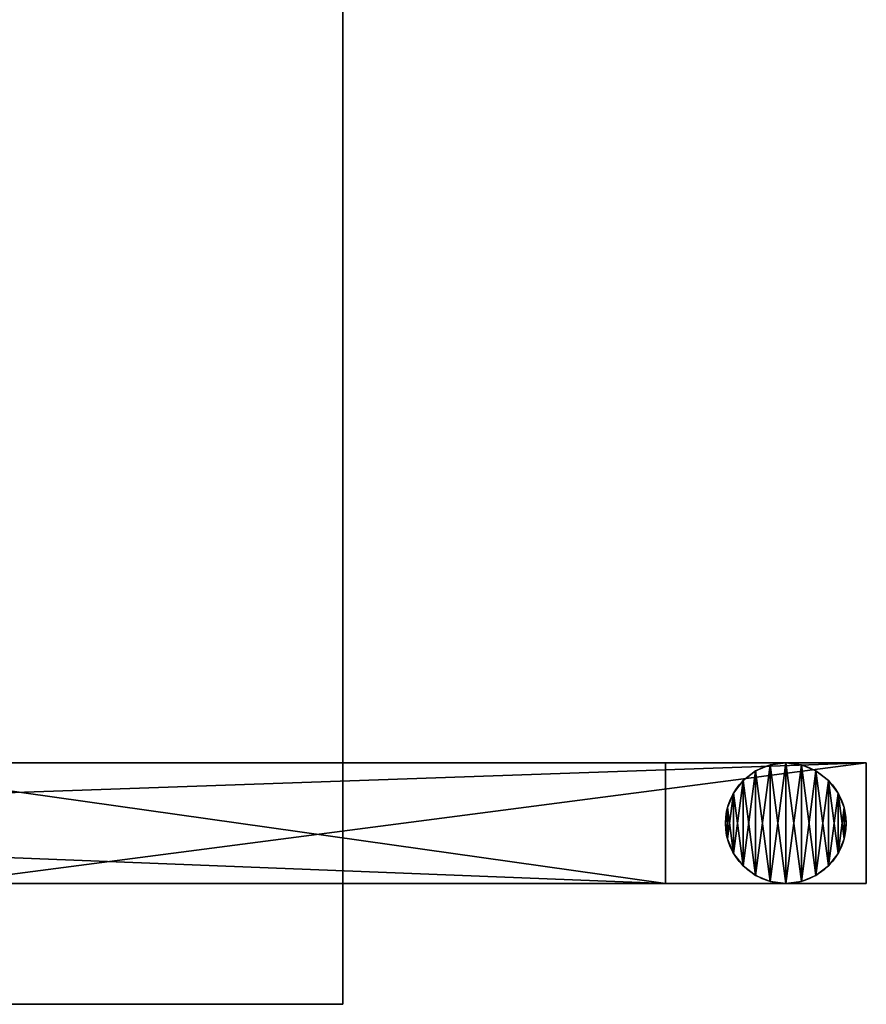
# Model space of a CAD drawing. Extents: x 811 to 6769, y 360 to 6805.
# Drawn here: x 5570 to 5780, y 1805 to 2050 of the extents above; entities that cross this region are included whole.
import ezdxf

# ---------------------------------------------------------------- set-up
doc = ezdxf.new("R2010")
doc.units = 0
doc.header["$LTSCALE"] = 25.4
doc.layers.get('0').update_dxf_attribs({"color": 13, "linetype": 'CONTINUOUS'})

# ---------------------------------------------------------------- blocks, each defined once
blk = doc.blocks.new('GROUP_10')
at = {"color": 0}
for p, q in [((11.12, 29.49, 10), (11.12, 29.49)), ((11.12, 29.49, 10), (11.12, 29.49)), ((15, 30, 10), (15, 30)), ((15, 30, 10), (15, 30)), ((18.88, 29.49, 10), (18.88, 29.49)), ((18.88, 29.49, 10), (18.88, 29.49)), ((7.5, 27.99, 10), (7.5, 27.99)), ((7.5, 27.99, 10), (7.5, 27.99)), ((22.5, 27.99, 10), (22.5, 27.99)), ((22.5, 27.99, 10), (22.5, 27.99)), ((4.39, 25.61, 10), (4.39, 25.61)), ((4.39, 25.61, 10), (4.39, 25.61)), ((25.61, 25.61, 10), (25.61, 25.61)), ((25.61, 25.61, 10), (25.61, 25.61)), ((2.01, 22.5, 10), (2.01, 22.5)), ((2.01, 22.5, 10), (2.01, 22.5)), ((27.99, 22.5, 10), (27.99, 22.5)), ((27.99, 22.5, 10), (27.99, 22.5)), ((0.51, 18.88, 10), (0.51, 18.88)), ((0.51, 18.88, 10), (0.51, 18.88)), ((29.49, 18.88, 10), (29.49, 18.88)), ((29.49, 18.88, 10), (29.49, 18.88)), ((0, 15, 10), (0, 15)), ((0, 15, 10), (0, 15)), ((30, 15, 10), (30, 15)), ((30, 15, 10), (30, 15)), ((0.51, 11.12, 10), (0.51, 11.12)), ((0.51, 11.12, 10), (0.51, 11.12)), ((29.49, 11.12, 10), (29.49, 11.12)), ((29.49, 11.12, 10), (29.49, 11.12)), ((2.01, 7.5, 10), (2.01, 7.5)), ((2.01, 7.5, 10), (2.01, 7.5)), ((27.99, 7.5, 10), (27.99, 7.5)), ((27.99, 7.5, 10), (27.99, 7.5)), ((4.39, 4.39, 10), (4.39, 4.39)), ((4.39, 4.39, 10), (4.39, 4.39)), ((25.61, 4.39, 10), (25.61, 4.39)), ((25.61, 4.39, 10), (25.61, 4.39)), ((7.5, 2.01, 10), (7.5, 2.01)), ((7.5, 2.01, 10), (7.5, 2.01)), ((11.12, 0.51, 10), (11.12, 0.51)), ((11.12, 0.51, 10), (11.12, 0.51)), ((15, 0, 10), (15, 0)), ((15, 0, 10), (15, 0)), ((18.88, 0.51, 10), (18.88, 0.51)), ((18.88, 0.51, 10), (18.88, 0.51)), ((22.5, 2.01, 10), (22.5, 2.01)), ((22.5, 2.01, 10), (22.5, 2.01))]:
    blk.add_line(p, q, dxfattribs=at)
for centre in [(15, 15, 10), (15, 15, 10), (15, 15), (15, 15, 10), (15, 15), (15, 15, 10), (15, 15), (15, 15, 10), (15, 15), (15, 15, 10), (15, 15), (15, 15), (15, 15, 10), (15, 15), (15, 15, 10), (15, 15), (15, 15, 10), (15, 15), (15, 15, 10), (15, 15), (15, 15, 10), (15, 15), (15, 15, 10), (15, 15), (15, 15, 10), (15, 15), (15, 15, 10), (15, 15), (15, 15, 10), (15, 15), (15, 15, 10), (15, 15), (15, 15, 10), (15, 15), (15, 15, 10), (15, 15), (15, 15, 10), (15, 15), (15, 15, 10), (15, 15), (15, 15, 10), (15, 15), (15, 15, 10), (15, 15), (15, 15, 10), (15, 15), (15, 15, 10), (15, 15), (15, 15, 10), (15, 15)]:
    blk.add_circle(centre, 15, dxfattribs=at)
mesh = blk.add_polyface(dxfattribs=at)
corners = [(0.51, 11.12, 10), (0.51, 18.88, 10), (0, 15, 10), (2.01, 7.5, 10), (2.01, 22.5, 10), (4.39, 4.39, 10), (4.39, 25.61, 10), (7.5, 2.01, 10), (7.5, 27.99, 10), (11.12, 0.51, 10), (11.12, 29.49, 10), (15, 0, 10), (15, 30, 10), (18.88, 0.51, 10), (18.88, 29.49, 10), (22.5, 2.01, 10), (22.5, 27.99, 10), (25.61, 4.39, 10), (25.61, 25.61, 10), (27.99, 7.5, 10), (27.99, 22.5, 10), (29.49, 11.12, 10), (29.49, 18.88, 10), (30, 15, 10)]
mesh.append_faces([[corners[k] for k in face] for face in [(0, 1, 2), (22, 21, 23)]], dxfattribs={"vtx0": -1, "color": 0})
mesh.append_faces([[corners[k] for k in face] for face in [(1, 3, 4), (4, 5, 6), (6, 7, 8), (8, 9, 10), (10, 11, 12), (12, 13, 14), (14, 15, 16), (16, 17, 18), (18, 19, 20), (20, 21, 22)]], dxfattribs={"vtx0": -1, "vtx1": -1, "color": 0})
mesh.append_faces([[corners[k] for k in face] for face in [(1, 0, 3), (4, 3, 5), (6, 5, 7), (8, 7, 9), (10, 9, 11), (12, 11, 13), (14, 13, 15), (16, 15, 17), (18, 17, 19), (20, 19, 21)]], dxfattribs={"vtx0": -1, "vtx2": -1, "color": 0})
mesh = blk.add_polyface(dxfattribs=at)
corners = [(0.51, 18.88), (0.51, 11.12), (0, 15), (2.01, 22.5), (2.01, 7.5), (4.39, 25.61), (4.39, 4.39), (7.5, 27.99), (7.5, 2.01), (11.12, 29.49), (11.12, 0.51), (15, 30), (15, 0), (18.88, 29.49), (18.88, 0.51), (22.5, 27.99), (22.5, 2.01), (25.61, 25.61), (25.61, 4.39), (27.99, 22.5), (27.99, 7.5), (29.49, 18.88), (29.49, 11.12), (30, 15)]
mesh.append_faces([[corners[k] for k in face] for face in [(0, 1, 2), (22, 21, 23)]], dxfattribs={"vtx0": -1, "color": 0})
mesh.append_faces([[corners[k] for k in face] for face in [(1, 3, 4), (4, 5, 6), (6, 7, 8), (8, 9, 10), (10, 11, 12), (12, 13, 14), (14, 15, 16), (16, 17, 18), (18, 19, 20), (20, 21, 22)]], dxfattribs={"vtx0": -1, "vtx1": -1, "color": 0})
mesh.append_faces([[corners[k] for k in face] for face in [(1, 0, 3), (4, 3, 5), (6, 5, 7), (8, 7, 9), (10, 9, 11), (12, 11, 13), (14, 13, 15), (16, 15, 17), (18, 17, 19), (20, 19, 21)]], dxfattribs={"vtx0": -1, "vtx2": -1, "color": 0})
mesh = blk.add_polyface(dxfattribs=at)
corners = [(7.5, 27.99, 10), (11.12, 29.49), (7.5, 27.99), (11.12, 29.49, 10)]
mesh.append_faces([[corners[k] for k in face] for face in [(0, 1, 2), (1, 0, 3)]], dxfattribs={"vtx0": -1, "color": 0})
mesh = blk.add_polyface(dxfattribs=at)
corners = [(11.12, 29.49, 10), (15, 30), (11.12, 29.49), (15, 30, 10)]
mesh.append_faces([[corners[k] for k in face] for face in [(0, 1, 2), (1, 0, 3)]], dxfattribs={"vtx0": -1, "color": 0})
mesh = blk.add_polyface(dxfattribs=at)
corners = [(15, 30, 10), (18.88, 29.49), (15, 30), (18.88, 29.49, 10)]
mesh.append_faces([[corners[k] for k in face] for face in [(0, 1, 2), (1, 0, 3)]], dxfattribs={"vtx0": -1, "color": 0})
mesh = blk.add_polyface(dxfattribs=at)
corners = [(18.88, 29.49, 10), (22.5, 27.99), (18.88, 29.49), (22.5, 27.99, 10)]
mesh.append_faces([[corners[k] for k in face] for face in [(0, 1, 2), (1, 0, 3)]], dxfattribs={"vtx0": -1, "color": 0})
mesh = blk.add_polyface(dxfattribs=at)
corners = [(4.39, 25.61, 10), (7.5, 27.99), (4.39, 25.61), (7.5, 27.99, 10)]
mesh.append_faces([[corners[k] for k in face] for face in [(0, 1, 2), (1, 0, 3)]], dxfattribs={"vtx0": -1, "color": 0})
mesh = blk.add_polyface(dxfattribs=at)
corners = [(22.5, 27.99, 10), (25.61, 25.61), (22.5, 27.99), (25.61, 25.61, 10)]
mesh.append_faces([[corners[k] for k in face] for face in [(0, 1, 2), (1, 0, 3)]], dxfattribs={"vtx0": -1, "color": 0})
mesh = blk.add_polyface(dxfattribs=at)
corners = [(4.39, 25.61, 10), (2.01, 22.5), (2.01, 22.5, 10), (4.39, 25.61)]
mesh.append_faces([[corners[k] for k in face] for face in [(0, 1, 2), (1, 0, 3)]], dxfattribs={"vtx0": -1, "color": 0})
mesh = blk.add_polyface(dxfattribs=at)
corners = [(25.61, 25.61), (27.99, 22.5, 10), (27.99, 22.5), (25.61, 25.61, 10)]
mesh.append_faces([[corners[k] for k in face] for face in [(0, 1, 2), (1, 0, 3)]], dxfattribs={"vtx0": -1, "color": 0})
mesh = blk.add_polyface(dxfattribs=at)
corners = [(2.01, 22.5, 10), (0.51, 18.88), (0.51, 18.88, 10), (2.01, 22.5)]
mesh.append_faces([[corners[k] for k in face] for face in [(0, 1, 2), (1, 0, 3)]], dxfattribs={"vtx0": -1, "color": 0})
mesh = blk.add_polyface(dxfattribs=at)
corners = [(27.99, 22.5), (29.49, 18.88, 10), (29.49, 18.88), (27.99, 22.5, 10)]
mesh.append_faces([[corners[k] for k in face] for face in [(0, 1, 2), (1, 0, 3)]], dxfattribs={"vtx0": -1, "color": 0})
mesh = blk.add_polyface(dxfattribs=at)
corners = [(0.51, 18.88, 10), (0, 15), (0, 15, 10), (0.51, 18.88)]
mesh.append_faces([[corners[k] for k in face] for face in [(0, 1, 2), (1, 0, 3)]], dxfattribs={"vtx0": -1, "color": 0})
mesh = blk.add_polyface(dxfattribs=at)
corners = [(29.49, 18.88), (30, 15, 10), (30, 15), (29.49, 18.88, 10)]
mesh.append_faces([[corners[k] for k in face] for face in [(0, 1, 2), (1, 0, 3)]], dxfattribs={"vtx0": -1, "color": 0})
mesh = blk.add_polyface(dxfattribs=at)
corners = [(0, 15, 10), (0.51, 11.12), (0.51, 11.12, 10), (0, 15)]
mesh.append_faces([[corners[k] for k in face] for face in [(0, 1, 2), (1, 0, 3)]], dxfattribs={"vtx0": -1, "color": 0})
mesh = blk.add_polyface(dxfattribs=at)
corners = [(30, 15), (29.49, 11.12, 10), (29.49, 11.12), (30, 15, 10)]
mesh.append_faces([[corners[k] for k in face] for face in [(0, 1, 2), (1, 0, 3)]], dxfattribs={"vtx0": -1, "color": 0})
mesh = blk.add_polyface(dxfattribs=at)
corners = [(0.51, 11.12, 10), (2.01, 7.5), (2.01, 7.5, 10), (0.51, 11.12)]
mesh.append_faces([[corners[k] for k in face] for face in [(0, 1, 2), (1, 0, 3)]], dxfattribs={"vtx0": -1, "color": 0})
mesh = blk.add_polyface(dxfattribs=at)
corners = [(29.49, 11.12), (27.99, 7.5, 10), (27.99, 7.5), (29.49, 11.12, 10)]
mesh.append_faces([[corners[k] for k in face] for face in [(0, 1, 2), (1, 0, 3)]], dxfattribs={"vtx0": -1, "color": 0})
mesh = blk.add_polyface(dxfattribs=at)
corners = [(2.01, 7.5, 10), (4.39, 4.39), (4.39, 4.39, 10), (2.01, 7.5)]
mesh.append_faces([[corners[k] for k in face] for face in [(0, 1, 2), (1, 0, 3)]], dxfattribs={"vtx0": -1, "color": 0})
mesh = blk.add_polyface(dxfattribs=at)
corners = [(27.99, 7.5), (25.61, 4.39, 10), (25.61, 4.39), (27.99, 7.5, 10)]
mesh.append_faces([[corners[k] for k in face] for face in [(0, 1, 2), (1, 0, 3)]], dxfattribs={"vtx0": -1, "color": 0})
mesh = blk.add_polyface(dxfattribs=at)
corners = [(7.5, 2.01, 10), (4.39, 4.39), (7.5, 2.01), (4.39, 4.39, 10)]
mesh.append_faces([[corners[k] for k in face] for face in [(0, 1, 2), (1, 0, 3)]], dxfattribs={"vtx0": -1, "color": 0})
mesh = blk.add_polyface(dxfattribs=at)
corners = [(25.61, 4.39, 10), (22.5, 2.01), (25.61, 4.39), (22.5, 2.01, 10)]
mesh.append_faces([[corners[k] for k in face] for face in [(0, 1, 2), (1, 0, 3)]], dxfattribs={"vtx0": -1, "color": 0})
mesh = blk.add_polyface(dxfattribs=at)
corners = [(11.12, 0.51, 10), (7.5, 2.01), (11.12, 0.51), (7.5, 2.01, 10)]
mesh.append_faces([[corners[k] for k in face] for face in [(0, 1, 2), (1, 0, 3)]], dxfattribs={"vtx0": -1, "color": 0})
mesh = blk.add_polyface(dxfattribs=at)
corners = [(15, 0, 10), (11.12, 0.51), (15, 0), (11.12, 0.51, 10)]
mesh.append_faces([[corners[k] for k in face] for face in [(0, 1, 2), (1, 0, 3)]], dxfattribs={"vtx0": -1, "color": 0})
mesh = blk.add_polyface(dxfattribs=at)
corners = [(18.88, 0.51, 10), (15, 0), (18.88, 0.51), (15, 0, 10)]
mesh.append_faces([[corners[k] for k in face] for face in [(0, 1, 2), (1, 0, 3)]], dxfattribs={"vtx0": -1, "color": 0})
mesh = blk.add_polyface(dxfattribs=at)
corners = [(22.5, 2.01, 10), (18.88, 0.51), (22.5, 2.01), (18.88, 0.51, 10)]
mesh.append_faces([[corners[k] for k in face] for face in [(0, 1, 2), (1, 0, 3)]], dxfattribs={"vtx0": -1, "color": 0})
blk = doc.blocks.new('GROUP_9')
at = {"color": 0}
for p, q in [((0, 30), (860, 30)), ((0, 30), (860, 30)), ((49.92, 30, 40), (810.08, 30, 40)), ((49.92, 30, 40), (810.08, 30, 40)), ((810.08, 30, 40), (597.95, 30, 990)), ((810.08, 30, 40), (597.95, 30, 990)), ((630, 30, 1030), (860, 30)), ((630, 30, 1030), (860, 30)), ((810.08, 0, 40), (810.08, 30, 40)), ((810.08, 0, 40), (810.08, 30, 40)), ((860, 0), (860, 30)), ((860, 0), (860, 30)), ((0, 0), (860, 0)), ((0, 0), (860, 0)), ((49.92, 0, 40), (810.08, 0, 40)), ((49.92, 0, 40), (810.08, 0, 40)), ((810.08, 0, 40), (597.95, 0, 990)), ((810.08, 0, 40), (597.95, 0, 990)), ((630, 0, 1030), (860, 0)), ((630, 0, 1030), (860, 0))]:
    blk.add_line(p, q, dxfattribs=at)
mesh = blk.add_polyface(dxfattribs=at)
corners = [(860, 30), (0, 0), (0, 30), (860, 0)]
mesh.append_faces([[corners[k] for k in face] for face in [(0, 1, 2), (1, 0, 3)]], dxfattribs={"vtx0": -1, "color": 0})
mesh = blk.add_polyface(dxfattribs=at)
corners = [(0, 30), (49.92, 30, 40), (860, 30), (230, 30, 1030), (262.05, 30, 990), (597.95, 30, 990), (810.08, 30, 40), (630, 30, 1030)]
mesh.append_faces([[corners[k] for k in face] for face in [(0, 1, 2), (1, 3, 4), (4, 3, 5), (2, 6, 7), (6, 2, 1), (7, 5, 3)]], dxfattribs={"vtx0": -1, "vtx1": -1, "color": 0})
mesh.append_faces([[corners[k] for k in face] for face in [(1, 0, 3), (7, 6, 5)]], dxfattribs={"vtx0": -1, "vtx2": -1, "color": 0})
mesh = blk.add_polyface(dxfattribs=at)
corners = [(810.08, 0, 40), (49.92, 30, 40), (49.92, 0, 40), (810.08, 30, 40)]
mesh.append_faces([[corners[k] for k in face] for face in [(0, 1, 2), (1, 0, 3)]], dxfattribs={"vtx0": -1, "color": 0})
mesh = blk.add_polyface(dxfattribs=at)
corners = [(597.95, 30, 990), (810.08, 0, 40), (597.95, 0, 990), (810.08, 30, 40)]
mesh.append_faces([[corners[k] for k in face] for face in [(0, 1, 2), (1, 0, 3)]], dxfattribs={"vtx0": -1, "color": 0})
mesh = blk.add_polyface(dxfattribs=at)
corners = [(860, 30), (630, 0, 1030), (860, 0), (630, 30, 1030)]
mesh.append_faces([[corners[k] for k in face] for face in [(0, 1, 2), (1, 0, 3)]], dxfattribs={"vtx0": -1, "color": 0})
mesh = blk.add_polyface(dxfattribs=at)
corners = [(860, 0), (810.08, 0, 40), (0, 0), (630, 0, 1030), (49.92, 0, 40), (597.95, 0, 990), (262.05, 0, 990), (230, 0, 1030)]
mesh.append_faces([[corners[k] for k in face] for face in [(0, 1, 2), (1, 3, 5), (5, 3, 6), (7, 6, 3)]], dxfattribs={"vtx0": -1, "vtx1": -1, "color": 0})
mesh.append_faces([[corners[k] for k in face] for face in [(1, 0, 3), (2, 1, 4), (4, 7, 2), (7, 4, 6)]], dxfattribs={"vtx0": -1, "vtx2": -1, "color": 0})
blk = doc.blocks.new('GROUP_3')
at = {"color": 0}
for p, q in [((19.1, 0), (19.1, 600)), ((19.1, 0), (19.1, 600)), ((19.1, 0, 18), (19.1, 600, 18)), ((19.1, 0, 18), (19.1, 600, 18)), ((1929.1, 0), (19.1, 0)), ((19.1, 0), (19.1, 0, 18)), ((1929.1, 0), (19.1, 0)), ((1929.1, 0, 18), (19.1, 0, 18)), ((19.1, 0), (19.1, 0, 18)), ((1929.1, 0, 18), (19.1, 0, 18))]:
    blk.add_line(p, q, dxfattribs=at)
mesh = blk.add_polyface(dxfattribs=at)
corners = [(19.1, 600), (1929.1, 0), (19.1, 0), (1929.1, 600)]
mesh.append_faces([[corners[k] for k in face] for face in [(0, 1, 2), (1, 0, 3)]], dxfattribs={"vtx0": -1, "color": 0})
mesh = blk.add_polyface(dxfattribs=at)
corners = [(19.1, 600, 18), (19.1, 0), (19.1, 0, 18), (19.1, 600)]
mesh.append_faces([[corners[k] for k in face] for face in [(0, 1, 2), (1, 0, 3)]], dxfattribs={"vtx0": -1, "color": 0})
mesh = blk.add_polyface(dxfattribs=at)
corners = [(1929.1, 0, 18), (19.1, 600, 18), (19.1, 0, 18), (1929.1, 600, 18)]
mesh.append_faces([[corners[k] for k in face] for face in [(0, 1, 2), (1, 0, 3)]], dxfattribs={"vtx0": -1, "color": 0})
mesh = blk.add_polyface(dxfattribs=at)
corners = [(1929.1, 0, 18), (19.1, 0), (1929.1, 0), (19.1, 0, 18)]
mesh.append_faces([[corners[k] for k in face] for face in [(0, 1, 2), (1, 0, 3)]], dxfattribs={"vtx0": -1, "color": 0})
blk = doc.blocks.new('GROUP_17')
at = {"color": 0, "xscale": 1.047120418847683, "rotation": 89.99999999997827}
blk.add_blockref('GROUP_3', (730, -20, 1040), dxfattribs=at)
at = {"color": 0}
for name, p in [('GROUP_9', (0, 30, 10)), ('GROUP_10', (825, 30))]:
    blk.add_blockref(name, p, dxfattribs=at)

msp = doc.modelspace()

# ---------------------------------------------------------------- block references
at = {"color": 0}
msp.add_blockref('GROUP_17', (4920.21, 1805.01), dxfattribs=at)

doc.saveas('drawing.dxf')
